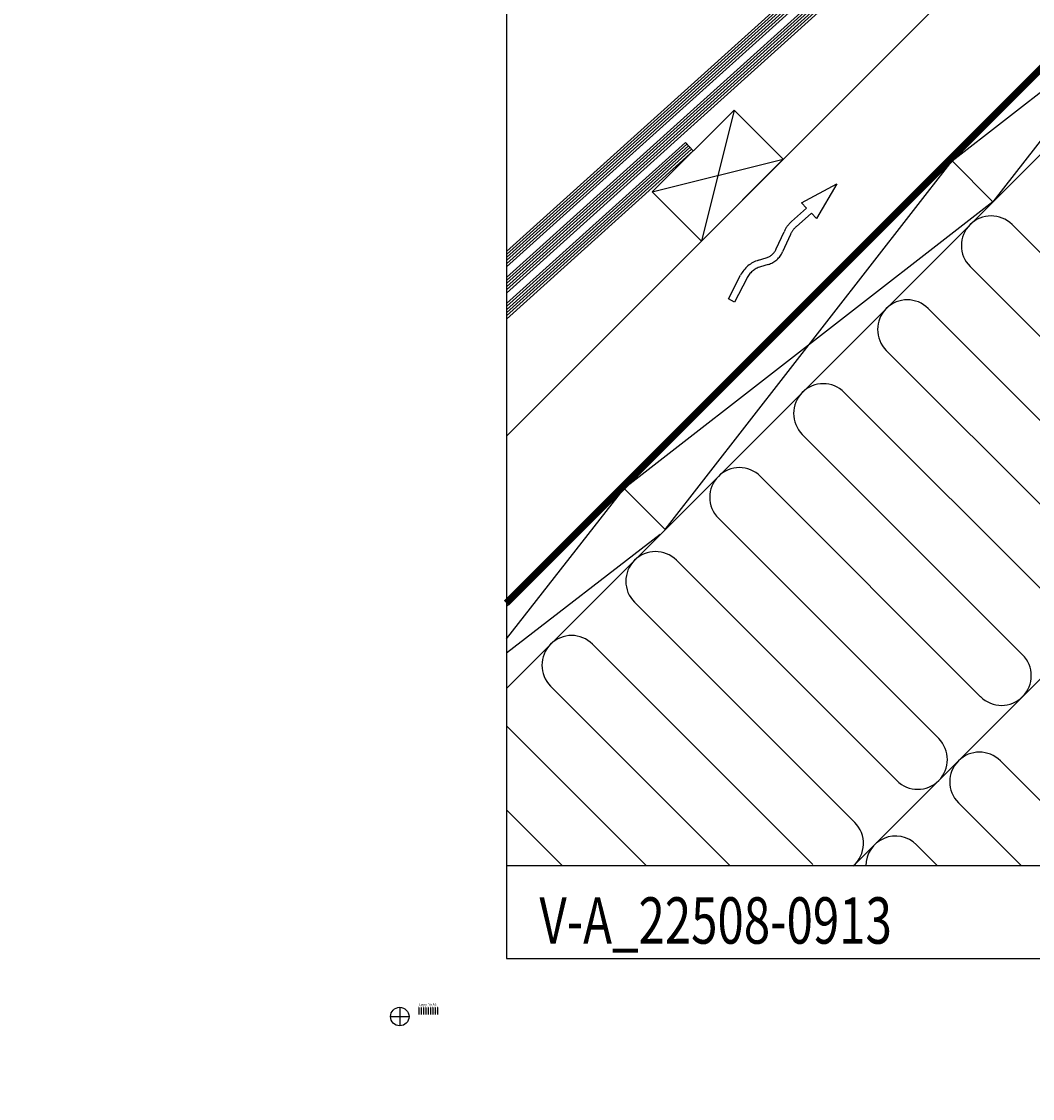
# Model space of a CAD drawing. Extents: x -2087 to 6554, y -342 to 1183.
# Drawn here: x -2087 to -1650, y -342 to 122 of the extents above; entities that cross this region are included whole.
import ezdxf

# ---------------------------------------------------------------- set-up
doc = ezdxf.new("R2010")
doc.units = 0
doc.header["$LTSCALE"] = 60
doc.header["$PDMODE"] = 1
doc.header["$PDSIZE"] = 3
doc.linetypes.add('DASHDOT', pattern=[1, 0.5, -0.25, 0, -0.25])
doc.linetypes.add('VERDECKT', pattern=[9.525, 6.35, -3.175])
doc.layers.get('0').update_dxf_attribs({"linetype": 'CONTINUOUS'})
for name, color, linetype in [('VELUX_BLAU_UNSICHT', 5, 'VERDECKT'), ('VELUX_CYAN', 4, 'CONTINUOUS'), ('VELUX_GELB', 2, 'CONTINUOUS'), ('VELUX_GRÜN', 3, 'CONTINUOUS'), ('VELUX_MAGENTA_MITTEL', 6, 'DASHDOT'), ('VELUX_ROT', 1, 'CONTINUOUS'), ('VELUX_TEXT', 3, 'CONTINUOUS'), ('VELUX_WEIß', 7, 'CONTINUOUS')]:
    doc.layers.add(name, color=color, linetype=linetype)
doc.styles.get("Standard").update_dxf_attribs({"font": 'ISOCP'})
doc.styles.add('STIL_NEU', font='simplex.shx')

# ---------------------------------------------------------------- blocks, each defined once
blk = doc.blocks.new('LAYER')
blk.add_line((-37.58, -24.11), (-37.58, -21.11))
at = {"layer": 'VELUX_BLAU_UNSICHT'}
blk.add_line((-36.58, -24.11), (-36.58, -21.11), dxfattribs=at)
at = {"layer": 'VELUX_CYAN'}
blk.add_line((-35.58, -24.11), (-35.58, -21.11), dxfattribs=at)
at = {"layer": 'VELUX_GELB'}
blk.add_line((-34.58, -24.11), (-34.58, -21.11), dxfattribs=at)
at = {"layer": 'VELUX_GRÜN'}
blk.add_line((-33.58, -24.11), (-33.58, -21.11), dxfattribs=at)
at = {"layer": 'VELUX_MAGENTA_MITTEL'}
blk.add_line((-32.58, -24.11), (-32.58, -21.11), dxfattribs=at)
at = {"layer": 'VELUX_ROT'}
blk.add_line((-31.58, -24.11), (-31.58, -21.11), dxfattribs=at)
at = {"layer": 'VELUX_TEXT'}
blk.add_line((-30.58, -24.11), (-30.58, -21.11), dxfattribs=at)
at = {"layer": 'VELUX_WEIß'}
blk.add_line((-29.58, -24.11), (-29.58, -21.11), dxfattribs=at)
at = {"layer": 'VELUX_TEXT', "width": 2}
for s, p in [('0,25mm', (-37.66, -24.16)), ('0,20mm', (-36.66, -24.16)), ('0,20mm', (-35.66, -24.16)), ('0,20mm', (-34.66, -24.16)), ('0,18mm', (-33.66, -24.16)), ('0,20mm', (-32.66, -24.16)), ('0,35mm', (-31.66, -24.16)), ('0,18mm', (-30.66, -24.16)), ('0,25mm', (-29.66, -24.16))]:
    blk.add_text(s, height=0.35, rotation=90, dxfattribs=at).set_placement(p)
at = {"layer": 'VELUX_TEXT'}
blk.add_text('Layer für A3', height=1, dxfattribs=at).set_placement((-37.68, -20.28))

msp = doc.modelspace()

# ---------------------------------------------------------------- linework, layer by layer
for p in [(-1922.42, -306.87), (-2086.6, -342.19)]:
    msp.add_point(p)
at = {"layer": 'VELUX_BLAU_UNSICHT'}
msp.add_lwpolyline([(-1768.65, 19.41), (-1765.29, 20.44, 0.215721), (-1760.97, 24.26), (-1757.63, 31.68, -0.105543), (-1754.42, 36.06), (-1747.91, 41.86), (-1750.13, 44.15), (-1734.81, 52.3), (-1743.59, 37.4), (-1745.82, 39.7), (-1752.42, 33.82, 0.105543), (-1754.89, 30.45), (-1758.23, 23.03, -0.215721), (-1764.41, 17.58), (-1767.77, 16.54, 0.201825), (-1773.72, 11.56), (-1778.97, 1.37), (-1781.64, 2.75), (-1776.39, 12.94, -0.201825)], format="xyb", close=True, dxfattribs=at)
at = {"layer": 'VELUX_GRÜN'}
for p, q in [((-1727.7, -241.87), (-1414.4, 71.43)), ((-1659.22, 34.78), (-1564.19, -60.25)), ((-1582.29, -78.36), (-1677.33, 16.68)), ((-1695.43, -1.42), (-1600.39, -96.46)), ((-1618.5, -114.56), (-1713.53, -19.52)), ((-1731.63, -37.63), (-1636.6, -132.66)), ((-1654.7, -150.76), (-1749.73, -55.73)), ((-1767.84, -73.83), (-1672.8, -168.87)), ((-1690.9, -186.97), (-1785.94, -91.93)), ((-1804.04, -110.03), (-1709, -205.07)), ((-1727.11, -223.17), (-1822.14, -128.14)), ((-1840.24, -146.24), (-1745.21, -241.27)), ((-1780.82, -241.87), (-1858.35, -164.34)), ((-1877.42, -181.47), (-1817.02, -241.87)), ((-1664.28, -196.54), (-1627.42, -233.4)), ((-1853.22, -241.87), (-1877.42, -217.68)), ((-1655.15, -241.87), (-1682.38, -214.65)), ((-1700.48, -232.75), (-1691.36, -241.87))]:
    msp.add_line(p, q, dxfattribs=at)
for centre, start, end in [((-1668.28, 25.73), 45, 225), ((-1704.48, -10.47), 45, 225), ((-1740.68, -46.68), 45, 225), ((-1776.89, -82.88), 45, 225), ((-1813.09, -119.09), 45, 225), ((-1849.29, -155.29), 45, 225), ((-1663.75, -159.81), 225, 45), ((-1699.95, -196.02), 225, 45), ((-1673.33, -205.6), 45, 225), ((-1736.16, -232.22), 311.0866, 45), ((-1709.53, -241.8), 45, 180.3169)]:
    msp.add_arc(centre, 12.8, start, end, dxfattribs=at)
at = {"layer": 'VELUX_ROT'}
msp.add_line((-1627.42, -241.87), (-1877.42, -241.87), dxfattribs=at)
msp.add_lwpolyline([(-1877.42, -281.87), (-27.42, -281.87), (-27.42, 1068.13), (-1877.42, 1068.13)], close=True, dxfattribs=at)
at = {"layer": 'VELUX_ROT', "const_width": 3}
msp.add_lwpolyline([(-1442.55, 398.13), (-1444.69, 390.37), (-1401.59, 347.27), (-1877.42, -128.55)], dxfattribs=at)
at = {"layer": 'VELUX_WEIß'}
for p, q in [((-1877.38, -56.46), (-1439.03, 381.89)), ((-1402.3, 345.16), (-1877.42, -129.96)), ((-1384.63, 327.48), (-1877.42, -165.31)), ((-1877.42, 23.22), (-1573.9, 296.51)), ((-1877.42, 21.94), (-1573.26, 295.8)), ((-1877.42, 20.59), (-1572.59, 295.05)), ((-1877.42, 19.24), (-1571.93, 294.31)), ((-1877.42, 17.9), (-1571.26, 293.57)), ((-1877.42, 16.49), (-1570.56, 292.79)), ((-1543.72, 203.73), (-1667.47, 44.63)), ((-1685.15, 62.31), (-1526.05, 186.06)), ((-1877.42, 11.95), (-1687.04, 183.37)), ((-1877.42, 10.67), (-1686.4, 182.66)), ((-1877.42, 9.32), (-1685.73, 181.92)), ((-1877.42, 7.98), (-1685.06, 181.17)), ((-1877.42, 6.63), (-1684.39, 180.43)), ((-1877.42, 5.22), (-1683.69, 179.65)), ((-1779.15, 84.19), (-1793.29, 27.63)), ((-1877.42, 0.68), (-1800.18, 70.23)), ((-1800.18, 70.23), (-1796.83, 66.52)), ((-1877.42, -0.6), (-1799.54, 69.52)), ((-1877.42, -1.95), (-1798.87, 68.78)), ((-1877.42, -3.29), (-1798.2, 68.04)), ((-1877.42, -4.64), (-1797.53, 67.29)), ((-1877.42, -6.04), (-1796.83, 66.52)), ((-1814.51, 48.84), (-1757.94, 62.98)), ((-1808.89, -96.79), (-1685.15, 62.31)), ((-1667.47, 44.63), (-1685.15, 62.31)), ((-1692.14, 55.33), (-1762.85, -15.38)), ((-1667.47, 44.63), (-1826.57, -79.11)), ((-1877.42, -143.87), (-1826.57, -79.11)), ((-1808.89, -96.79), (-1826.57, -79.11)), ((-1811.06, -98.95), (-1877.42, -150.04)), ((-1923.42, -302.87), (-1923.42, -310.87)), ((-1927.42, -306.87), (-1919.42, -306.87))]:
    msp.add_line(p, q, dxfattribs=at)
msp.add_lwpolyline([(-1757.94, 62.98), (-1779.15, 84.19), (-1814.51, 48.84), (-1793.29, 27.63)], close=True, dxfattribs=at)
msp.add_circle((-1923.42, -306.87), 4, dxfattribs=at)

# ---------------------------------------------------------------- block references
msp.add_blockref('LAYER', (-1877.42, -281.87), dxfattribs=at)

# ---------------------------------------------------------------- texts
at = {"layer": 'VELUX_TEXT', "style": 'STIL_NEU', "width": 0.75}
msp.add_text('V-A_22508-0913', height=20, dxfattribs=at).set_placement((-1863.16, -275.42))

doc.saveas('drawing.dxf')
